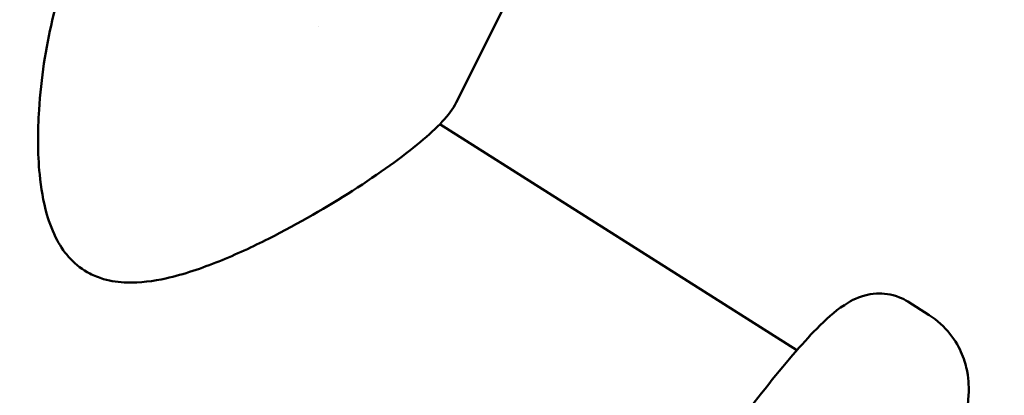
# Model space of a CAD drawing. Units: millimetres. Extents: x -722 to 15546, y 0 to 38738.
# Drawn here: x 5683 to 5745, y 28310 to 28333 of the extents above; entities that cross this region are included whole.
import ezdxf

# ---------------------------------------------------------------- set-up
doc = ezdxf.new("R2010")
doc.units = ezdxf.units.MM
doc.layers.add('MD_Visible', color=7, linetype='Continuous', lineweight=50)
doc.styles.get("Standard").update_dxf_attribs({"font": 'arial.ttf'})
doc.dimstyles.new('ISO-25 (BySec)', dxfattribs={"dimtxt": 120, "dimasz": 60, "dimexe": 1.25, "dimexo": 0.625, "dimgap": 80, "dimtad": 1, "dimlfac": 0.1, "dimrnd": 5, "dimtxsty": 'Standard', "dimcen": 0, "dimse1": 1, "dimse2": 1, "dimclrd": 256, "dimclre": 256, "dimclrt": 256, "dimadec": 0, "dimazin": 0, "dimtfac": 1, "dimtmove": 1, "dimatfit": 3, "dimldrblk": 'DOTBLANK', "dimfxl": 1, "dimlwd": 5, "dimlwe": 5, "dimarcsym": 0})

# ---------------------------------------------------------------- blocks, each defined once
blk = doc.blocks.new('CustomObjectsInViewport8_0')
at = {"layer": 'MD_Visible'}
for p, q in [((5713.671, 3283.099), (5710.642, 3277.046)), ((5709.587, 3275.729), (5709.587, 3275.729)), ((5731.841, 3261.619), (5709.63, 3275.702)), ((5738.74, 3264.645), (5740.074, 3263.8))]:
    blk.add_line(p, q, dxfattribs=at)
at = {"layer": 'MD_Visible', "extrusion": (0, 0, -1)}
blk.add_arc((-5692.034, 3261.757), 50.573, 183.33635, 205.47434, dxfattribs=at)
at = {"layer": 'MD_Visible'}
for points, knots in [([(5710.642, 3277.046), (5710.244, 3276.25), (5709.491, 3275.499), (5707.315, 3273.675), (5705.869, 3272.628), (5702.645, 3270.563), (5700.874, 3269.525), (5697.983, 3268.067), (5696.948, 3267.585), (5694.819, 3266.728), (5693.716, 3266.346), (5691.795, 3265.921), (5690.98, 3265.809), (5689.678, 3265.848), (5689.18, 3265.915), (5688.412, 3266.139), (5688.124, 3266.253), (5687.406, 3266.627), (5686.995, 3266.941), (5686.323, 3267.653), (5686.046, 3268.052), (5685.545, 3268.981), (5685.337, 3269.529), (5684.945, 3270.896), (5684.81, 3271.734), (5684.595, 3273.924), (5684.605, 3275.282), (5684.813, 3278.569), (5685.113, 3280.467), (5685.959, 3284.088), (5686.548, 3285.793), (5687.409, 3287.501), (5687.602, 3287.843), (5687.803, 3288.158)], [0, 0, 0, 0, 0.74789, 0.74789, 1.486873, 1.486873, 2.162583, 2.162583, 2.515279, 2.515279, 2.864539, 2.864539, 3.107155, 3.107155, 3.255419, 3.255419, 3.347496, 3.347496, 3.498843, 3.498843, 3.64281, 3.64281, 3.818352, 3.818352, 4.075717, 4.075717, 4.498561, 4.498561, 5.140569, 5.140569, 5.871204, 5.871204, 6.070797, 6.070797, 6.070797, 6.070797]), ([(5709.341, 3218.28), (5708.983, 3218.507), (5708.677, 3218.808), (5708.213, 3219.446), (5708.066, 3219.777), (5707.851, 3220.451), (5707.816, 3220.767), (5707.78, 3221.549), (5707.839, 3221.925), (5708.257, 3224.053), (5709.106, 3225.895), (5711.279, 3230.259), (5712.352, 3232.261), (5714.754, 3236.509), (5716.072, 3238.742), (5718.841, 3243.26), (5720.29, 3245.544), (5723.185, 3249.952), (5724.629, 3252.075), (5727.383, 3255.964), (5728.69, 3257.726), (5731.078, 3260.762), (5732.139, 3262.009), (5733.648, 3263.54), (5734.148, 3264.009), (5735.118, 3264.645), (5735.472, 3264.864), (5736.278, 3265.082), (5736.516, 3265.128), (5737.2, 3265.167), (5737.709, 3265.12), (5738.401, 3264.839), (5738.575, 3264.75), (5738.74, 3264.645)], [5.132125, 5.132125, 5.132125, 5.132125, 5.169979, 5.169979, 5.212059, 5.212059, 5.268237, 5.268237, 5.373739, 5.373739, 5.879753, 5.879753, 6.217887, 6.217887, 6.544407, 6.544407, 6.868372, 6.868372, 7.192359, 7.192359, 7.518943, 7.518943, 7.85658, 7.85658, 8.065149, 8.065149, 8.169433, 8.169433, 8.205161, 8.205161, 8.256336, 8.256336, 8.273717, 8.273717, 8.273717, 8.273717]), ([(5740.074, 3263.8), (5740.581, 3263.478), (5741.025, 3263.066), (5741.709, 3262.207), (5741.947, 3261.765), (5742.275, 3260.972), (5742.369, 3260.617), (5742.489, 3259.994), (5742.515, 3259.723), (5742.537, 3259.239), (5742.534, 3259.026), (5742.522, 3258.825), (5742.522, 3258.819), (5742.522, 3258.814)], [1.9905319, 1.9905319, 1.9905319, 1.9905319, 2.0236966, 2.0236966, 2.0578838, 2.0578838, 2.092071, 2.092071, 2.1262582, 2.1262582, 2.1604454, 2.1604454, 2.1614679, 2.1614679, 2.1614679, 2.1614679])]:
    blk.add_open_spline(points, degree=3, knots=knots, dxfattribs=at)
for points in [[(5702.055, 3281.799), (5702.055, 3281.799), (5702.055, 3281.799), (5702.055, 3281.799)], [(5710.642, 3277.046), (5710.642, 3277.046), (5710.642, 3277.046), (5710.642, 3277.046)]]:
    blk.add_open_spline(points, degree=3, dxfattribs=at)
blk = doc.blocks.new('*D23')
at = {"lineweight": 5, "transparency": 16777216}
blk.add_line((-431.502, 37751.21), (-431.502, 24909.423), dxfattribs=at)
at = {"transparency": 16777216}
for points in [[(-451.502, 37751.21), (-411.502, 37751.21), (-431.502, 37871.21)], [(-451.502, 24909.423), (-411.502, 24909.423), (-431.502, 24789.423)]]:
    blk.add_solid(points, dxfattribs=at)
at = {"layer": 'Defpoints', "color": 0, "transparency": 16777216}
for p in [(2913.861, 37871.21), (-431.502, 24789.423), (6297.924, 24789.423)]:
    blk.add_point(p, dxfattribs=at)
at = {"transparency": 16777216, "insert": (-603.466, 31330.316), "char_height": 180, "attachment_point": 5, "rotation": 90}
blk.add_mtext('1310', dxfattribs=at)
blk = doc.blocks.new('_DotBlank')
at = {"color": 0, "linetype": 'ByBlock', "lineweight": -2}
blk.add_line((-0.5, 0), (-1, 0), dxfattribs=at)
blk.add_circle((0, 0), 0.5, dxfattribs=at)

msp = doc.modelspace()

# ---------------------------------------------------------------- block references
at = {"layer": 'MD_Visible'}
msp.add_blockref('CustomObjectsInViewport8_0', (0, 25051.021), dxfattribs=at)

# ---------------------------------------------------------------- dimensions: what is measured, and where the dimension line sits
dim = msp.add_linear_dim(base=(-431.502, 24789.423), p1=(2913.861, 37871.21), p2=(6297.924, 24789.423), angle=90, dimstyle='ISO-25 (BySec)', override={"dimtxt": 180, "dimasz": 120})
dim.commit()
dim.dimension.update_dxf_attribs({"geometry": '*D23', "text_midpoint": (-603.466, 31330.316)})

doc.saveas('drawing.dxf')
